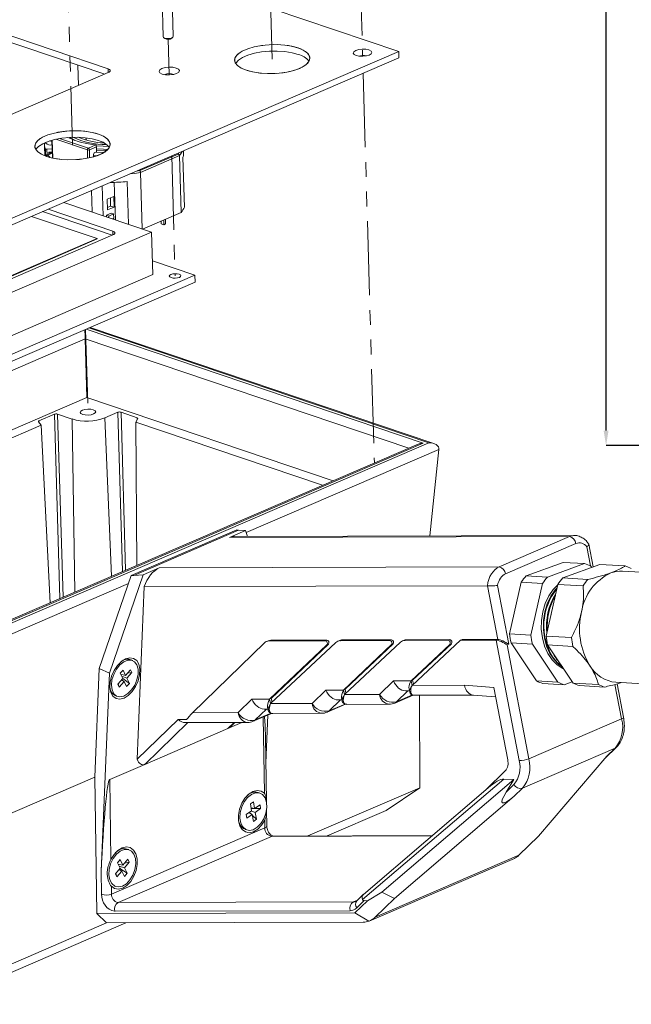
# Model space of a CAD drawing. Units: inches. Extents: x 0.8 to 32.6, y 4.2 to 26.8.
# Drawn here: x 14.1 to 19.3, y 5 to 13.3 of the extents above; entities that cross this region are included whole.
import ezdxf

# ---------------------------------------------------------------- set-up
doc = ezdxf.new("R2010")
doc.units = ezdxf.units.IN
doc.header["$LTSCALE"] = 0.5
doc.header["$MEASUREMENT"] = 0
doc.header["$PDMODE"] = 3
doc.linetypes.add('PHANTOM', pattern=[2.5, 1.25, -0.25, 0.25, -0.25, 0.25, -0.25])
doc.layers.get('0').update_dxf_attribs({"linetype": 'CONTINUOUS'})
doc.layers.get('DEFPOINTS').update_dxf_attribs({"linetype": 'CONTINUOUS'})
doc.styles.add('SLDTEXTSTYLE1', font='TXT', dxfattribs={"width": 0.605})
doc.dimstyles.new('SLDDIMSTYLE2', dxfattribs={"dimtxt": 6.677629, "dimasz": 7.9248, "dimexe": 0, "dimexo": 0.0625, "dimgap": 1.669407, "dimtad": 0, "dimrnd": 1e-09, "dimzin": 12, "dimdsep": 46, "dimtxsty": 'SLDTEXTSTYLE1', "dimsah": 1, "dimcen": 0.09, "dimadec": 0, "dimazin": 3, "dimtfac": 1, "dimtdec": 3, "dimtofl": 0, "dimtmove": 0, "dimatfit": 3, "dimfxl": 1, "dimfrac": 2, "dimtolj": 1, "dimtzin": 12, "dimarcsym": 0})

# ---------------------------------------------------------------- blocks, each defined once
blk = doc.blocks.new('*D25')
at = {"color": 0, "linetype": 'Continuous', "lineweight": -2, "transparency": 16777216}
for p, q in [((19.8016, 18.408), (19.0766, 18.408)), ((19.0766, 18.283), (19.0766, 14.7481)), ((19.0766, 9.8638), (19.0766, 13.3986)), ((22.3752, 9.7388), (19.0766, 9.7388))]:
    blk.add_line(p, q, dxfattribs=at)
at = {"color": 0, "linetype": 'Continuous', "transparency": 16777216}
for points in [[(19.0558, 18.283), (19.0974, 18.283), (19.0766, 18.408)], [(19.0558, 9.8638), (19.0974, 9.8638), (19.0766, 9.7388)]]:
    blk.add_solid(points, dxfattribs=at)
at = {"layer": 'DEFPOINTS', "color": 0, "linetype": 'Continuous', "transparency": 16777216}
for p in [(19.8641, 18.408), (19.0766, 9.7388), (22.4377, 9.7388)]:
    blk.add_point(p, dxfattribs=at)
at = {"color": 0, "linetype": 'Continuous', "lineweight": 0, "transparency": 16777216, "insert": (18.8099, 14.0734), "char_height": 0.2, "attachment_point": 2, "rotation": 90, "style": 'SLDTEXTSTYLE1'}
blk.add_mtext('\\A1;8.67 in.\\P [220.2 mm.]', dxfattribs=at)

msp = doc.modelspace()

# ---------------------------------------------------------------- linework, layer by layer
at = {"color": 7, "linetype": 'PHANTOM', "lineweight": 0}
for p, q in [((16.9587, 15.0762), (17.0181, 13.0254)), ((16.2035, 14.7507), (16.2542, 13.0016)), ((14.5146, 14.0227), (14.5652, 12.2736)), ((15.3752, 13.1691), (15.384, 12.8681)), ((14.6115, 12.9518), (14.6164, 12.7796)), ((17.0223, 12.8816), (17.1176, 9.5907)), ((15.4038, 12.1839), (15.4331, 11.1703)), ((14.6761, 10.7191), (14.6964, 10.02))]:
    msp.add_line(p, q, dxfattribs=at)
at = {"color": 7, "linetype": 'Continuous', "lineweight": 15}
for p, q in [((15.317, 13.6952), (15.3316, 13.1901)), ((15.4176, 13.1926), (15.4029, 13.6977)), ((15.4152, 13.7106), (17.3233, 13.0665)), ((13.8066, 13.2774), (14.8655, 12.92)), ((13.8082, 13.2229), (14.8382, 12.8752)), ((15.3357, 13.1834), (15.3456, 13.1755)), ((15.4045, 13.1772), (15.4139, 13.1856)), ((13.2428, 11.3077), (17.3233, 13.0665)), ((17.3249, 13.012), (17.3233, 13.0665)), ((13.2444, 11.2532), (17.3249, 13.012)), ((13.0033, 12.0843), (14.8679, 12.888)), ((14.3907, 12.3167), (14.395, 12.166)), ((14.6808, 12.3362), (14.6813, 12.3173)), ((14.3279, 12.2776), (14.3293, 12.2303)), ((14.3359, 12.2433), (14.3373, 12.196)), ((14.3407, 12.2925), (14.3373, 12.2984)), ((14.3928, 12.2441), (14.3497, 12.2399)), ((14.3497, 12.2399), (14.3511, 12.1927)), ((14.6992, 12.2494), (14.7634, 12.2771)), ((14.7669, 12.2609), (14.7081, 12.2356)), ((14.7634, 12.2771), (14.7625, 12.2787)), ((14.7669, 12.2609), (14.7681, 12.2173)), ((15.504, 12.2025), (15.5033, 12.2268)), ((14.3304, 12.194), (14.3306, 12.185)), ((14.345, 12.1798), (14.3449, 12.1816)), ((14.3938, 12.209), (14.3488, 12.1896)), ((14.3756, 12.2096), (14.3937, 12.2114)), ((14.3761, 12.2014), (14.3759, 12.2097)), ((14.3938, 12.2093), (14.389, 12.2109)), ((14.7499, 12.2094), (14.7421, 12.195)), ((14.7426, 12.1764), (14.7421, 12.195)), ((14.7662, 12.1836), (14.7423, 12.1864)), ((14.7681, 12.2173), (14.7499, 12.2094)), ((15.1333, 12.0596), (15.4588, 12.1999)), ((15.4695, 12.1868), (15.1405, 12.045)), ((15.4834, 11.707), (15.4695, 12.1868)), ((15.4988, 12.17), (15.5109, 11.752)), ((15.1543, 11.5678), (15.1405, 12.045)), ((14.8169, 11.931), (14.8242, 11.6792)), ((14.9276, 11.6443), (14.9184, 11.9605)), ((15.0391, 11.6067), (15.0286, 11.9673)), ((14.7264, 11.892), (14.7317, 11.7104)), ((14.9136, 11.8415), (14.8596, 11.8182)), ((14.8596, 11.8182), (14.8622, 11.7274)), ((14.8877, 11.7603), (14.8857, 11.8295)), ((14.9163, 11.7507), (14.9136, 11.8415)), ((14.9052, 11.549), (14.3588, 11.7335)), ((15.2336, 11.541), (14.4925, 11.7912)), ((14.8616, 11.7491), (14.8877, 11.7603)), ((14.8622, 11.7274), (14.9163, 11.7507)), ((14.9163, 11.7507), (14.8877, 11.7603)), ((14.7734, 11.4862), (14.2191, 11.6733)), ((14.9013, 11.5144), (14.3119, 11.7133)), ((14.8931, 11.7002), (14.8526, 11.6827)), ((14.8526, 11.6827), (14.853, 11.6695)), ((14.8726, 11.676), (14.8526, 11.6827)), ((14.8726, 11.676), (14.9131, 11.6934)), ((14.873, 11.6627), (14.8726, 11.676)), ((14.9131, 11.6934), (14.8931, 11.7002)), ((14.9035, 11.6524), (14.9142, 11.6571)), ((14.9142, 11.6571), (14.9079, 11.651)), ((14.9131, 11.6934), (14.9142, 11.6571)), ((15.1577, 11.5666), (15.4834, 11.707)), ((15.3385, 11.6031), (15.3373, 11.644)), ((15.3508, 11.6499), (15.352, 11.6089)), ((15.3149, 11.6344), (15.3156, 11.6108)), ((15.3156, 11.6108), (15.3385, 11.6031)), ((15.3385, 11.6031), (15.352, 11.6089)), ((13.0204, 10.5871), (15.2336, 11.541)), ((13.0229, 10.7316), (14.7734, 11.4862)), ((13.023, 10.728), (14.7735, 11.4825)), ((13.043, 10.7134), (14.9076, 11.5171)), ((14.7734, 11.4862), (14.7735, 11.4825)), ((15.2336, 11.541), (15.244, 11.1811)), ((15.6001, 11.1762), (15.2407, 11.2975)), ((13.0308, 10.2272), (15.244, 11.1811)), ((13.0869, 10.093), (15.6001, 11.1762)), ((15.6001, 11.1762), (15.6017, 11.1181)), ((13.0886, 10.0348), (15.6017, 11.1181)), ((17.6204, 9.7549), (14.7147, 10.7357)), ((14.6872, 10.1423), (14.6726, 10.639)), ((14.6872, 10.1423), (11.2603, 8.6652)), ((16.7678, 9.4399), (14.6872, 10.1423)), ((14.4118, 10.0018), (14.2819, 9.9458)), ((14.5613, 9.9617), (14.4396, 10.0028)), ((14.9476, 10.0183), (14.8395, 9.9717)), ((15.1129, 9.9728), (14.9754, 10.0193)), ((14.3002, 9.9097), (11.3458, 8.6363)), ((14.2774, 9.9384), (14.3002, 9.9097)), ((14.3754, 8.4087), (14.3002, 9.9097)), ((15.1002, 9.9356), (15.1186, 9.9657)), ((16.6803, 9.4022), (15.1002, 9.9356)), ((15.1099, 8.7253), (15.1002, 9.9356)), ((17.4865, 9.7497), (13.3409, 7.9628)), ((17.529, 9.7589), (13.3419, 7.9542)), ((13.3434, 7.9352), (17.5784, 9.7607)), ((17.6633, 9.7044), (17.587, 8.974)), ((15.0616, 8.6399), (15.9539, 9.0245)), ((15.0838, 8.6412), (15.9701, 9.0232)), ((15.8926, 8.9605), (16.0277, 9.0188)), ((15.9539, 9.0245), (15.9701, 9.0232)), ((16.0277, 9.0188), (15.9701, 9.0232)), ((16.0277, 9.0188), (16.046, 8.9697)), ((18.7675, 8.9686), (15.8926, 8.9605)), ((18.8089, 8.9774), (15.9319, 8.9693)), ((18.173, 8.7123), (18.7675, 8.9686)), ((18.8217, 8.9098), (18.2272, 8.6535)), ((18.9664, 8.7119), (18.9295, 8.9048)), ((18.4006, 8.6373), (18.715, 8.7507)), ((18.8952, 8.7403), (18.5808, 8.6269)), ((18.7099, 8.6194), (19.0243, 8.7328)), ((18.715, 8.7507), (18.8952, 8.7403)), ((19.0243, 8.7328), (19.2374, 8.7204)), ((15.163, 8.646), (15.2981, 8.7043)), ((15.2981, 8.7043), (18.173, 8.7123)), ((18.9555, 8.7079), (18.9478, 8.7195)), ((19.7513, 8.6451), (19.2143, 8.6762)), ((14.7908, 7.8533), (15.0616, 8.6399)), ((14.8768, 7.8148), (15.163, 8.646)), ((15.0838, 8.6412), (15.0616, 8.6399)), ((15.0838, 8.6412), (15.163, 8.646)), ((18.2612, 8.1467), (18.3596, 8.5828)), ((18.3596, 8.5828), (18.5398, 8.5724)), ((18.4006, 8.6373), (18.5808, 8.6269)), ((18.5398, 8.5724), (18.4414, 8.1363)), ((18.7099, 8.6194), (18.923, 8.607)), ((15.1721, 8.5457), (15.1126, 7.0895)), ((15.1721, 8.5457), (18.0727, 8.5538)), ((18.0736, 8.5538), (18.0727, 8.5538)), ((18.1604, 8.1), (18.0736, 8.5538)), ((18.1584, 8.5547), (18.2533, 8.0587)), ((18.5706, 8.1288), (18.669, 8.5649)), ((18.669, 8.5649), (18.8821, 8.5525)), ((15.5812, 7.4808), (16.1897, 8.0716)), ((16.2194, 8.0883), (16.2059, 8.0825)), ((16.2408, 8.0927), (16.2273, 8.0868)), ((16.2273, 8.0868), (16.7015, 8.0888)), ((16.2399, 7.558), (16.7917, 8.074)), ((16.2408, 8.0927), (16.715, 8.0946)), ((16.715, 8.0946), (16.7015, 8.0888)), ((16.8214, 8.0908), (16.8079, 8.085)), ((16.8428, 8.0951), (16.8293, 8.0893)), ((16.8293, 8.0893), (17.2488, 8.0911)), ((16.8428, 8.0951), (17.2623, 8.0969)), ((16.8653, 7.635), (17.3389, 8.0763)), ((17.2623, 8.0969), (17.2488, 8.0911)), ((17.3687, 8.093), (17.3552, 8.0872)), ((17.3901, 8.0974), (17.3766, 8.0916)), ((17.3766, 8.0916), (17.7413, 8.0931)), ((17.3901, 8.0974), (17.7548, 8.0989)), ((17.436, 7.7119), (17.8466, 8.0934)), ((17.7548, 8.0989), (17.7413, 8.0931)), ((17.8601, 8.0992), (17.8466, 8.0934)), ((17.8466, 8.0934), (18.145, 8.0942)), ((17.8601, 8.0992), (18.1585, 8.1001)), ((18.145, 8.0942), (18.1585, 8.1001)), ((18.3417, 7.076), (18.1469, 8.0942)), ((18.2612, 8.1467), (18.4414, 8.1363)), ((18.2729, 8.0715), (18.4531, 8.061)), ((18.4889, 7.7487), (18.2729, 8.0715)), ((18.5706, 8.1288), (18.7837, 8.1164)), ((16.7163, 8.0537), (16.2315, 7.5956)), ((16.7298, 8.0596), (16.245, 7.6014)), ((16.7298, 8.0596), (16.7163, 8.0537)), ((17.2635, 8.056), (16.8569, 7.6726)), ((17.277, 8.0618), (16.8704, 7.6784)), ((17.277, 8.0618), (17.2635, 8.056)), ((17.7559, 8.0579), (17.4276, 7.7495)), ((17.7694, 8.0637), (17.4411, 7.7553)), ((17.7694, 8.0637), (17.7559, 8.0579)), ((18.2533, 8.0587), (18.2398, 8.0529)), ((18.2398, 8.0529), (18.4238, 7.0911)), ((18.4531, 8.061), (18.6691, 7.7383)), ((18.7983, 7.7308), (18.5823, 8.0535)), ((18.5823, 8.0535), (18.7953, 8.0412)), ((15.0752, 7.9217), (15.0609, 7.928)), ((14.7534, 6.9374), (14.7908, 7.8533)), ((14.7908, 7.8533), (14.8768, 7.8148)), ((14.9695, 7.8138), (14.9928, 7.8401)), ((14.9928, 7.8401), (15.0137, 7.7959)), ((15.0137, 7.7959), (15.0562, 7.8439)), ((15.0676, 7.8197), (15.0251, 7.7717)), ((15.0676, 7.8197), (15.031, 7.8155)), ((15.0562, 7.8439), (15.0676, 7.8197)), ((14.8768, 7.8148), (14.8083, 6.1386)), ((14.9478, 7.7217), (14.9903, 7.7696)), ((15.0018, 7.7454), (14.9592, 7.6975)), ((14.9903, 7.7696), (14.9695, 7.8138)), ((14.9727, 7.807), (15.0137, 7.7959)), ((14.9808, 7.7588), (15.0018, 7.7454)), ((15.0251, 7.7717), (14.9812, 7.7891)), ((15.0459, 7.7276), (14.9897, 7.769)), ((15.0226, 7.7013), (15.0018, 7.7454)), ((15.0251, 7.7717), (15.0459, 7.7276)), ((17.1618, 7.6358), (17.2787, 7.7491)), ((17.2787, 7.7491), (17.4276, 7.7495)), ((17.4411, 7.7553), (17.4276, 7.7495)), ((17.4276, 7.7495), (17.436, 7.7119)), ((17.4411, 7.7553), (17.4482, 7.7233)), ((18.4889, 7.7487), (18.6691, 7.7383)), ((18.7217, 7.7175), (18.7905, 7.7423)), ((19.1599, 7.7376), (19.6968, 7.7065)), ((14.9592, 7.6975), (14.9478, 7.7217)), ((14.9592, 7.6975), (14.9505, 7.7247)), ((15.0459, 7.7276), (15.0226, 7.7013)), ((16.5911, 7.5589), (16.7081, 7.6722)), ((16.7081, 7.6722), (16.8569, 7.6726)), ((16.8704, 7.6784), (16.8569, 7.6726)), ((16.8569, 7.6726), (16.8653, 7.635)), ((16.8704, 7.6784), (16.8776, 7.6464)), ((17.3811, 7.6659), (17.4141, 7.666)), ((17.4105, 7.682), (17.4161, 7.6572)), ((17.436, 7.7119), (17.8788, 7.7131)), ((17.8788, 7.7131), (18.1274, 7.6945)), ((18.2447, 7.0816), (18.1274, 7.6945)), ((18.5415, 7.728), (18.7217, 7.7175)), ((18.7983, 7.7308), (19.0113, 7.7184)), ((18.8509, 7.71), (19.064, 7.6977)), ((19.2239, 7.4424), (19.1698, 7.7249)), ((14.9259, 7.6261), (14.9402, 7.6197)), ((15.9657, 7.4819), (16.0827, 7.5952)), ((16.0827, 7.5952), (16.2315, 7.5956)), ((16.245, 7.6014), (16.2315, 7.5956)), ((16.2315, 7.5956), (16.2399, 7.558)), ((16.245, 7.6014), (16.2522, 7.5694)), ((16.8105, 7.5891), (16.8434, 7.5892)), ((16.8399, 7.6051), (16.8454, 7.5803)), ((16.8653, 7.635), (17.1618, 7.6358)), ((17.2896, 7.5623), (17.4453, 7.6294)), ((17.452, 7.6285), (17.9556, 7.6299)), ((17.499, 7.6286), (17.5007, 6.8468)), ((17.9533, 7.6301), (18.1424, 7.6159)), ((16.1851, 7.512), (16.218, 7.5121)), ((16.2145, 7.5281), (16.22, 7.5033)), ((16.2399, 7.558), (16.5911, 7.5589)), ((16.7189, 7.4854), (16.8746, 7.5525)), ((16.8813, 7.5516), (17.2432, 7.5526)), ((15.4579, 7.4239), (15.1126, 7.0895)), ((15.5303, 7.4241), (15.4579, 7.4239)), ((15.5812, 7.4808), (15.9657, 7.4819)), ((16.0936, 7.4084), (16.2492, 7.4755)), ((16.2163, 7.4613), (16.1998, 7.0579)), ((16.2559, 7.4746), (16.6725, 7.4758)), ((18.4238, 7.0911), (19.2075, 7.4288)), ((15.1772, 7.0448), (15.8798, 7.3476)), ((15.5207, 7.3973), (16.0471, 7.3987)), ((15.8798, 7.3476), (15.998, 7.3986)), ((15.9015, 7.3628), (15.9383, 7.3984)), ((16.2048, 6.7267), (16.1964, 7.2772)), ((19.1536, 7.1814), (18.3699, 6.8436)), ((19.0694, 7.097), (19.1632, 7.1878)), ((19.0841, 7.1142), (19.1536, 7.1814)), ((18.5043, 6.4367), (19.0841, 7.1142)), ((14.8799, 6.9167), (15.1772, 7.0448)), ((18.0616, 6.8311), (18.2244, 6.9888)), ((13.3871, 6.3485), (14.7534, 6.9374)), ((14.7534, 6.9374), (14.771, 5.7839)), ((14.8799, 6.9167), (14.8902, 6.2414)), ((18.2123, 6.9206), (17.0184, 5.9017)), ((17.182, 5.9649), (18.296, 6.9158)), ((18.2123, 6.9206), (18.296, 6.9158)), ((18.296, 6.9158), (18.2312, 6.8104)), ((16.5559, 6.4396), (17.5007, 6.8468)), ((18.0792, 6.8462), (17.0245, 5.946)), ((17.2179, 6.6548), (17.5007, 6.8468)), ((18.2312, 6.8104), (18.2979, 6.875)), ((18.3699, 6.8436), (18.3004, 6.7764)), ((16.1505, 6.8018), (16.1361, 6.807)), ((18.3004, 6.7764), (17.2883, 5.9125)), ((16.069, 6.7115), (16.0943, 6.7292)), ((16.0791, 6.6533), (16.069, 6.7115)), ((16.0751, 6.6764), (16.1044, 6.671)), ((16.1562, 6.6713), (16.0761, 6.6705)), ((16.0943, 6.7292), (16.1044, 6.671)), ((16.1044, 6.671), (16.1506, 6.7032)), ((16.1562, 6.6713), (16.1099, 6.6391)), ((16.1506, 6.7032), (16.1562, 6.6713)), ((16.2079, 6.5243), (16.2058, 6.6612)), ((17.2179, 6.6548), (16.7197, 6.4401)), ((16.0329, 6.6211), (16.0791, 6.6533)), ((16.0384, 6.5892), (16.0329, 6.6211)), ((16.0846, 6.6214), (16.0384, 6.5892)), ((16.0561, 6.6373), (16.0846, 6.6214)), ((16.0671, 6.6312), (16.0587, 6.6392)), ((16.1099, 6.6391), (16.0764, 6.6515)), ((16.0947, 6.5632), (16.0846, 6.6214)), ((16.12, 6.5809), (16.086, 6.6132)), ((16.12, 6.5809), (16.0947, 6.5632)), ((16.1099, 6.6391), (16.12, 6.5809)), ((16.1918, 6.508), (16.1908, 6.5735)), ((14.8947, 5.9489), (16.1918, 6.508)), ((16.0242, 6.4957), (16.0386, 6.4906)), ((14.9503, 5.877), (16.2474, 6.4361)), ((17.6063, 6.4425), (16.2599, 6.4388)), ((18.3392, 6.2768), (18.5043, 6.4367)), ((15.0425, 6.3243), (15.0282, 6.3294)), ((14.9449, 6.2131), (14.9673, 6.2398)), ((14.9673, 6.2398), (14.9912, 6.1944)), ((14.9912, 6.1944), (15.032, 6.2431)), ((15.032, 6.2431), (15.0451, 6.2182)), ((17.0734, 5.7208), (18.3026, 6.2506)), ((17.1232, 5.7526), (18.3392, 6.2768)), ((14.928, 6.1191), (14.9688, 6.1678)), ((14.9688, 6.1678), (14.9449, 6.2131)), ((14.9508, 6.2019), (14.9912, 6.1944)), ((14.951, 6.2018), (14.9509, 6.2018)), ((14.9586, 6.1556), (14.9819, 6.1429)), ((15.0043, 6.1696), (14.9606, 6.1834)), ((15.0282, 6.1242), (14.9666, 6.1651)), ((15.0451, 6.2182), (15.0043, 6.1696)), ((15.0043, 6.1696), (15.0282, 6.1242)), ((15.0451, 6.2182), (15.0053, 6.2113)), ((14.8112, 5.9469), (14.8083, 6.1386)), ((14.9411, 6.0942), (14.928, 6.1191)), ((14.9411, 6.0942), (14.9307, 6.1224)), ((14.9819, 6.1429), (14.9411, 6.0942)), ((15.0058, 6.0975), (14.9819, 6.1429)), ((15.0282, 6.1242), (15.0058, 6.0975)), ((14.8937, 6.0144), (14.8947, 5.9489)), ((14.9163, 6.0182), (14.9306, 6.013)), ((17.0233, 5.9449), (16.9681, 5.8915)), ((17.0584, 5.8921), (17.182, 5.9649)), ((17.2883, 5.9125), (17.1232, 5.7526)), ((17.182, 5.9649), (17.2883, 5.9125)), ((14.9503, 5.877), (16.94, 5.8826)), ((16.953, 5.79), (17.0584, 5.8921)), ((17.0326, 5.8935), (16.9686, 5.8316)), ((17.0326, 5.8935), (17.0584, 5.8921)), ((14.771, 5.7839), (16.953, 5.79)), ((14.8538, 5.7059), (14.771, 5.7839)), ((16.9121, 5.8087), (14.9224, 5.8032)), ((16.953, 5.79), (17.0697, 5.7193)), ((15.0176, 5.7064), (13.4199, 5.0178)), ((13.4229, 5.0892), (14.8538, 5.7059)), ((17.0227, 5.712), (14.8538, 5.7059))]:
    msp.add_line(p, q, dxfattribs=at)
at = {"color": 8, "linetype": 'Continuous', "lineweight": 15}
for p, q in [((14.8665, 12.8874), (14.8655, 12.92)), ((14.3987, 12.1652), (14.3943, 12.3177)), ((14.6914, 12.235), (14.4245, 12.3251)), ((14.4568, 12.3312), (14.6992, 12.2494)), ((14.3404, 12.2997), (14.3407, 12.2925)), ((14.6914, 12.235), (14.6934, 12.1648)), ((14.71, 12.1682), (14.7081, 12.2356)), ((14.7677, 12.2323), (14.8465, 12.2284)), ((14.3511, 12.1927), (14.3573, 12.1933)), ((14.3938, 12.2072), (14.3576, 12.1915)), ((14.3576, 12.1915), (14.3744, 12.1722)), ((14.3659, 12.216), (14.3935, 12.2186)), ((14.3665, 12.1972), (14.3659, 12.216)), ((15.4588, 12.1999), (15.4656, 12.2106)), ((15.1063, 12.0557), (15.1333, 12.0596)), ((14.9062, 11.5165), (14.9052, 11.549)), ((17.5784, 9.7607), (14.7039, 10.731)), ((14.6799, 10.7207), (17.529, 9.7589)), ((14.6726, 10.639), (10.6058, 8.8861)), ((17.4076, 9.7157), (14.6726, 10.639)), ((14.4577, 8.4442), (14.4118, 10.0018)), ((14.4396, 10.0028), (14.4852, 8.4561)), ((14.9872, 8.6724), (14.9476, 10.0183)), ((14.9754, 10.0193), (15.0147, 8.6843)), ((14.2819, 9.9458), (14.2826, 9.9318)), ((14.5845, 8.4989), (14.5613, 9.9617)), ((14.8964, 8.6333), (14.8395, 9.9717)), ((15.1131, 9.9567), (15.1129, 9.9728)), ((17.6633, 9.7044), (16.0339, 9.0021)), ((18.9457, 8.7205), (18.915, 8.8809)), ((15.0386, 8.573), (13.3475, 7.8441)), ((17.4017, 7.666), (17.3058, 7.5732)), ((19.2075, 7.4288), (19.1518, 7.72)), ((16.831, 7.5891), (16.7351, 7.4963)), ((17.3058, 7.5732), (17.44, 7.631)), ((16.2056, 7.5121), (16.1097, 7.4193)), ((16.7351, 7.4963), (16.8693, 7.5541)), ((16.1097, 7.4193), (16.2439, 7.4771)), ((16.1874, 6.8005), (16.1775, 7.4446)), ((15.5412, 7.3973), (15.1772, 7.0448)), ((15.8798, 7.3476), (15.9322, 7.3984)), ((17.6032, 6.4399), (16.2474, 6.4361)), ((16.94, 5.8826), (16.9741, 5.8973))]:
    msp.add_line(p, q, dxfattribs=at)
at = {"color": 7, "linetype": 'Continuous', "lineweight": 15, "flags": 128}
for points in [[(15.3316, 13.1901), (15.3316, 13.1898), (15.3354, 13.1836), (15.3451, 13.1786), (15.3593, 13.1755), (15.3758, 13.1749), (15.3922, 13.1767), (15.4059, 13.1808), (15.4148, 13.1865), (15.4176, 13.1926)], [(16.4731, 13.096), (16.4201, 13.1102), (16.3599, 13.1196), (16.295, 13.1239), (16.2284, 13.1229), (16.1629, 13.1166), (16.1013, 13.1052), (16.0465, 13.0893), (16.0008, 13.0696), (15.9661, 13.0469), (15.944, 13.0222), (15.9354, 12.9966), (15.9408, 12.9713), (15.9599, 12.9473), (15.9919, 12.9256), (16.0353, 12.9073), (16.0883, 12.8931), (16.1485, 12.8836), (16.2133, 12.8793), (16.28, 12.8803), (16.3455, 12.8867), (16.407, 12.898), (16.4618, 12.9139), (16.5076, 12.9337), (16.5423, 12.9563), (16.5644, 12.981), (16.5729, 13.0066), (16.5675, 13.0319), (16.5484, 13.056), (16.5165, 13.0776), (16.4731, 13.096)], [(16.4746, 13.0414), (16.4217, 13.0556), (16.3614, 13.0651), (16.2966, 13.0694), (16.2299, 13.0684), (16.1644, 13.062), (16.1029, 13.0507), (16.0481, 13.0348), (16.0023, 13.015), (15.9676, 12.9924), (15.9456, 12.9677), (15.9442, 12.9653)], [(17.0713, 13.0789), (17.0453, 13.0845), (17.015, 13.0857), (16.9851, 13.0823), (16.96, 13.0749), (16.9437, 13.0645), (16.9386, 13.0528), (16.9454, 13.0414), (16.9632, 13.0323), (16.9892, 13.0267), (17.0195, 13.0254), (17.0495, 13.0288), (17.0745, 13.0362), (17.0908, 13.0466), (17.0959, 13.0584), (17.0891, 13.0697), (17.0713, 13.0789)], [(14.8655, 12.92), (14.8731, 12.9168), (14.8789, 12.9131), (14.8825, 12.909), (14.884, 12.9046), (14.8832, 12.9002), (14.8802, 12.8958), (14.875, 12.8917), (14.8679, 12.888)], [(15.442, 12.9265), (15.4136, 12.9327), (15.3805, 12.934), (15.3478, 12.9303), (15.3205, 12.9222), (15.3027, 12.9108), (15.2971, 12.898), (15.3045, 12.8856), (15.324, 12.8756), (15.3524, 12.8695), (15.3855, 12.8682), (15.4182, 12.8718), (15.4455, 12.88), (15.4633, 12.8913), (15.4689, 12.9041), (15.4615, 12.9165), (15.442, 12.9265)], [(14.7841, 12.368), (14.7311, 12.3822), (14.6709, 12.3917), (14.6061, 12.396), (14.5394, 12.3949), (14.4739, 12.3886), (14.4124, 12.3772), (14.3576, 12.3613), (14.3118, 12.3416), (14.2771, 12.3189), (14.255, 12.2942), (14.2465, 12.2687), (14.2519, 12.2433), (14.271, 12.2193), (14.3029, 12.1976), (14.3463, 12.1793), (14.3993, 12.1651), (14.4595, 12.1556), (14.5244, 12.1513), (14.591, 12.1524), (14.6565, 12.1587), (14.7181, 12.1701), (14.7729, 12.186), (14.8186, 12.2057), (14.8533, 12.2284), (14.8754, 12.253), (14.884, 12.2786), (14.8786, 12.304), (14.8595, 12.328), (14.8275, 12.3497), (14.7841, 12.368)], [(14.7857, 12.3135), (14.7327, 12.3277), (14.6725, 12.3371), (14.6076, 12.3414), (14.541, 12.3404), (14.4755, 12.3341), (14.414, 12.3227), (14.3591, 12.3068), (14.3134, 12.2871), (14.2787, 12.2644), (14.2566, 12.2397), (14.2552, 12.2374)], [(14.5849, 12.3149), (14.5701, 12.3219), (14.5389, 12.3403)], [(14.8707, 12.2636), (14.826, 12.2651), (14.7657, 12.2701)], [(14.8639, 12.2383), (14.8267, 12.2396), (14.7673, 12.2446)], [(14.9076, 11.5171), (14.9147, 11.5208), (14.9199, 11.5249), (14.9229, 11.5292), (14.9237, 11.5337), (14.9223, 11.538), (14.9186, 11.5422), (14.9128, 11.5459), (14.9052, 11.549)], [(15.3994, 11.1557), (15.4156, 11.1522), (15.4345, 11.1514), (15.4533, 11.1535), (15.4689, 11.1582), (15.4791, 11.1647), (15.4823, 11.172), (15.478, 11.1791), (15.4669, 11.1848), (15.4507, 11.1883), (15.4317, 11.1891), (15.413, 11.187), (15.3974, 11.1823), (15.3872, 11.1758), (15.384, 11.1685), (15.3882, 11.1614), (15.3994, 11.1557)], [(14.6492, 10.0359), (14.6357, 10.0274), (14.6315, 10.0177), (14.6371, 10.0083), (14.6518, 10.0008), (14.6733, 9.9961), (14.6982, 9.9951), (14.7229, 9.9979), (14.7436, 10.004), (14.7571, 10.0126), (14.7613, 10.0223), (14.7556, 10.0316), (14.741, 10.0392), (14.7195, 10.0438), (14.6945, 10.0448), (14.6698, 10.0421), (14.6492, 10.0359)], [(18.6683, 8.5619), (18.6304, 8.5228), (18.5927, 8.4678), (18.5628, 8.4041), (18.5417, 8.3341), (18.5303, 8.2604), (18.529, 8.1855), (18.5377, 8.1121), (18.5563, 8.043), (18.5839, 7.9806), (18.6197, 7.9271), (18.6623, 7.8846), (18.7101, 7.8545), (18.7177, 7.8512)], [(18.707, 7.8672), (18.6785, 7.8869), (18.6363, 7.9291), (18.6009, 7.982), (18.5735, 8.0438), (18.5551, 8.1123), (18.5465, 8.185), (18.5478, 8.2592), (18.5591, 8.3323), (18.5799, 8.4016), (18.6096, 8.4647), (18.6469, 8.5192), (18.6627, 8.537)], [(18.6084, 8.2964), (18.6148, 8.3296), (18.6232, 8.362)], [(15.0145, 7.9369), (14.9785, 7.9148), (14.9448, 7.8809), (14.9162, 7.8382), (14.895, 7.79), (14.883, 7.7402), (14.881, 7.6928), (14.8894, 7.6518), (14.9073, 7.6205), (14.9333, 7.6012), (14.9654, 7.5958), (15.0009, 7.6044), (15.037, 7.6266), (15.0707, 7.6604), (15.0993, 7.7032), (15.1204, 7.7514), (15.1325, 7.8012), (15.1344, 7.8485), (15.1261, 7.8895), (15.1082, 7.9209), (15.0821, 7.9401), (15.05, 7.9456), (15.0145, 7.9369)], [(15.1098, 7.8858), (15.0905, 7.9119), (15.0639, 7.9254), (15.0323, 7.9252), (14.9985, 7.9113), (14.9655, 7.8849), (14.9363, 7.8483), (14.9134, 7.8049), (14.8989, 7.7584), (14.8941, 7.7129), (14.8993, 7.6727), (14.9142, 7.6411), (14.9374, 7.621), (14.9669, 7.6143), (15, 7.6214), (15.0337, 7.6418), (15.0652, 7.6737), (15.0915, 7.7142), (15.1104, 7.7596), (15.1202, 7.8061), (15.12, 7.8495), (15.1098, 7.8858)], [(18.6243, 7.9537), (18.6633, 7.9059), (18.7028, 7.8734)], [(16.1874, 6.8005), (16.1594, 6.8195), (16.1262, 6.8247), (16.0905, 6.8156), (16.0552, 6.793), (16.0229, 6.7587), (15.9964, 6.7154), (15.9777, 6.6665), (15.9684, 6.6161), (15.9691, 6.568), (15.9799, 6.5262), (15.9998, 6.494), (16.0273, 6.4739), (16.0601, 6.4676), (16.0957, 6.4756), (16.1312, 6.4972), (16.1638, 6.5307), (16.1908, 6.5735)], [(16.2054, 6.7235), (16.1934, 6.7612), (16.1725, 6.7888), (16.1448, 6.8036), (16.1125, 6.8045), (16.0787, 6.7913), (16.0463, 6.7652), (16.0181, 6.7285), (15.9968, 6.6845), (15.9841, 6.6372), (15.9812, 6.5906), (15.9884, 6.549), (16.0051, 6.516), (16.0296, 6.4946), (16.06, 6.4866), (16.0934, 6.4929), (16.1269, 6.5127), (16.1575, 6.5445), (16.1826, 6.5852), (16.1998, 6.6314), (16.2076, 6.6789), (16.2054, 6.7235)], [(15.0845, 6.2854), (15.0633, 6.3123), (15.0352, 6.3264), (15.0028, 6.3266), (14.969, 6.3126), (14.9367, 6.2859), (14.9089, 6.2488), (14.8879, 6.2046), (14.8757, 6.1571), (14.8734, 6.1107), (14.8811, 6.0694), (14.8982, 6.037), (14.9231, 6.0162), (14.9537, 6.009), (14.9872, 6.016), (15.0206, 6.0366), (15.051, 6.0688), (15.0757, 6.11), (15.0925, 6.1563), (15.0998, 6.2038), (15.0971, 6.2481), (15.0845, 6.2854)], [(14.8937, 6.0144), (14.9217, 5.9954), (14.9548, 5.9902), (14.9905, 5.9992), (15.0259, 6.0218), (15.0581, 6.0562), (15.0846, 6.0995), (15.1033, 6.1483), (15.1127, 6.1988), (15.1119, 6.2469), (15.1012, 6.2887), (15.0813, 6.3209), (15.0538, 6.341), (15.0209, 6.3473), (14.9853, 6.3393), (14.9498, 6.3177), (14.9173, 6.2841), (14.8902, 6.2414)]]:
    msp.add_lwpolyline(points, dxfattribs=at)
at = {"color": 7, "linetype": 'PHANTOM', "lineweight": 0, "flags": 128}
for points in [[(16.486, 12.9234), (16.5264, 12.9447), (16.555, 12.9685), (16.5704, 12.9938), (16.572, 13.0194), (16.5596, 13.0442), (16.534, 13.0672), (16.4961, 13.0873), (16.4476, 13.1036), (16.3907, 13.1155), (16.3278, 13.1224), (16.2617, 13.1241), (16.1953, 13.1204), (16.1314, 13.1115), (16.0729, 13.0978), (16.0224, 13.0799), (15.9819, 13.0585), (15.9534, 13.0347), (15.938, 13.0095), (15.9364, 12.9839), (15.9487, 12.959), (15.9744, 12.9361), (16.0123, 12.916), (16.0607, 12.8996), (16.1176, 12.8877), (16.1805, 12.8808), (16.2466, 12.8791), (16.3131, 12.8829), (16.3769, 12.8918), (16.4354, 12.9055), (16.486, 12.9234)], [(14.797, 12.1954), (14.8375, 12.2167), (14.866, 12.2405), (14.8814, 12.2658), (14.883, 12.2914), (14.8707, 12.3162), (14.845, 12.3392), (14.8071, 12.3593), (14.7587, 12.3756), (14.7018, 12.3875), (14.6389, 12.3945), (14.5728, 12.3961), (14.5063, 12.3924), (14.4425, 12.3835), (14.384, 12.3698), (14.3334, 12.3519), (14.293, 12.3306), (14.2644, 12.3068), (14.249, 12.2815), (14.2474, 12.2559), (14.2598, 12.2311), (14.2854, 12.2081), (14.3233, 12.188), (14.3718, 12.1716), (14.4287, 12.1597), (14.4916, 12.1528), (14.5577, 12.1512), (14.6241, 12.1549), (14.688, 12.1638), (14.7465, 12.1775), (14.797, 12.1954)], [(15.4689, 11.1582), (15.4791, 11.1647), (15.4823, 11.172), (15.478, 11.1791), (15.4669, 11.1848), (15.4507, 11.1883), (15.4317, 11.1891), (15.413, 11.187), (15.3974, 11.1823), (15.3872, 11.1758), (15.384, 11.1685), (15.3882, 11.1614), (15.3994, 11.1557), (15.4156, 11.1522), (15.4345, 11.1514), (15.4533, 11.1535), (15.4689, 11.1582)], [(14.7436, 10.004), (14.7571, 10.0126), (14.7613, 10.0223), (14.7556, 10.0316), (14.741, 10.0392), (14.7195, 10.0438), (14.6945, 10.0448), (14.6698, 10.0421), (14.6492, 10.0359), (14.6357, 10.0274), (14.6315, 10.0177), (14.6371, 10.0083), (14.6518, 10.0008), (14.6733, 9.9961), (14.6982, 9.9951), (14.7229, 9.9979), (14.7436, 10.004)]]:
    msp.add_lwpolyline(points, dxfattribs=at)
at = {"color": 8, "linetype": 'Continuous', "lineweight": 15, "flags": 128}
for points in [[(14.3304, 12.194), (14.3306, 12.1903), (14.3311, 12.1848)], [(14.3381, 12.1923), (14.3375, 12.1939), (14.3373, 12.196)], [(14.3511, 12.1906), (14.3511, 12.1906), (14.3511, 12.1927)], [(14.7658, 12.2163), (14.7678, 12.2161), (14.8294, 12.2117)], [(15.4695, 12.1868), (15.4848, 12.2069), (15.4933, 12.2225)], [(15.0505, 12.0317), (15.0902, 12.0368), (15.1405, 12.045)], [(19.2239, 7.4424), (19.224, 7.4419), (19.223, 7.439), (19.2198, 7.4357), (19.2146, 7.4323), (19.2075, 7.4288)], [(19.1632, 7.1878), (19.1609, 7.1858), (19.1536, 7.1814)], [(16.2599, 6.4388), (16.2556, 6.4385), (16.2474, 6.4361)]]:
    msp.add_lwpolyline(points, dxfattribs=at)
at = {"color": 7, "linetype": 'Continuous', "lineweight": 15}
for centre, radius, start, end in [((15.3736, 13.2255), 0.0573, 240.69149, 302.62685), ((16.4347, 12.8784), 0.1679, 38.70849, 76.24934), ((17.0235, 12.8388), 0.1926, 81.55751, 101.76073), ((15.3863, 12.7861), 0.0939, 67.35455, 115.96383), ((14.8117, 12.9614), 0.6844, 245.3279, 265.87752), ((14.8489, 12.9436), 0.6642, 245.02825, 270.43094), ((14.8519, 12.9115), 0.6177, 247.40973, 268.04947), ((14.7458, 12.1504), 0.1679, 38.7087, 76.24924), ((14.4169, 12.2801), 0.0889, 170.47954, 204.42867), ((14.4205, 12.2334), 0.0912, 181.91191, 204.17618), ((14.3461, 12.255), 0.0155, 229.07497, 283.56486), ((14.384, 12.3402), 0.0645, 227.79359, 276.99872), ((14.707, 12.2358), 0.0157, 120.10513, 183.06211), ((14.6988, 12.2602), 0.0263, 253.54303, 290.54711), ((14.6927, 12.2354), 0.0154, 0.51327, 65.12057), ((14.4181, 12.1964), 0.0878, 169.65483, 181.60725), ((14.3474, 12.2078), 0.0155, 229.07497, 283.56486), ((15.4137, 12.2002), 0.0903, 340.47951, 1.48419), ((14.8801, 13.4784), 1.5183, 270.16095, 275.61388), ((15.3842, 11.7987), 0.1351, 317.21525, 339.7355), ((14.6855, 10.3824), 0.4386, 253.54304, 290.54697), ((18.755, 8.9026), 0.0671, 6.07908, 79.24755), ((18.8181, 8.4679), 0.283, 62.72448, 74.19477), ((18.1605, 8.6464), 0.0671, 6.07908, 79.24755), ((19.3024, 8.2645), 0.4385, 115.07375, 171.09191), ((19.2007, 8.4328), 0.2438, 86.80054, 110.17746), ((19.1604, 8.4481), 0.283, 62.72369, 74.19556), ((18.7746, 8.3137), 0.4946, 139.1313, 147.03456), ((18.9548, 8.3032), 0.4946, 139.1313, 147.03456), ((19.084, 8.2957), 0.4947, 139.13137, 147.03449), ((19.2971, 8.2834), 0.4947, 139.13137, 147.03449), ((19.0496, 8.2147), 0.499, 141.24346, 211.53722), ((19.086, 8.2137), 0.513, 147.79116, 187.03135), ((19.099, 8.2128), 0.5199, 150.19627, 184.37315), ((19.4514, 8.1898), 0.5993, 166.23724, 211.38192), ((16.2271, 8.0334), 0.0535, 89.76667, 134.4314), ((16.2408, 8.0384), 0.0543, 89.91002, 113.11848), ((16.6972, 8.0664), 0.0228, 326.42949, 79.12866), ((16.7107, 8.0722), 0.0228, 326.42949, 79.12866), ((16.8291, 8.0359), 0.0535, 89.76695, 134.43154), ((16.8427, 8.0408), 0.0543, 89.91044, 113.11866), ((17.2445, 8.0686), 0.0228, 326.43, 79.1288), ((17.258, 8.0744), 0.0228, 326.43, 79.1288), ((17.3764, 8.0381), 0.0535, 89.77615, 134.43852), ((17.39, 8.0431), 0.0543, 89.91958, 113.11855), ((17.7371, 8.0707), 0.0228, 325.88352, 79.22683), ((17.7506, 8.0765), 0.0228, 325.88352, 79.22683), ((18.1451, 8.0637), 0.0305, 86.66827, 90.14534), ((18.1586, 8.0695), 0.0305, 86.66827, 90.14534), ((18.9475, 8.2146), 0.6896, 185.64367, 191.97554), ((19.1277, 8.2041), 0.6896, 185.64367, 191.97554), ((19.2568, 8.1966), 0.6895, 185.64314, 191.97608), ((19.4699, 8.1842), 0.6895, 185.64317, 191.97607), ((18.9353, 8.1472), 0.3494, 205.32944, 221.67123), ((15.0325, 7.8426), 0.0901, 71.58955, 131.22739), ((19.1892, 8.0267), 0.2906, 210.86166, 264.21754), ((18.6186, 8.0003), 0.283, 242.72412, 254.19538), ((18.7988, 7.9898), 0.283, 242.72412, 254.19538), ((14.9676, 7.7025), 0.087, 179.40801, 241.3875), ((18.928, 7.9823), 0.283, 242.7239, 254.19561), ((19.141, 7.97), 0.283, 242.7239, 254.19561), ((17.2738, 7.6964), 0.1274, 208.41937, 284.55088), ((16.7031, 7.6196), 0.1274, 208.41962, 284.55069), ((16.6722, 7.5939), 0.1181, 270.16056, 293.31717), ((17.2428, 7.6708), 0.1181, 270.16056, 293.31717), ((16.0777, 7.5425), 0.1274, 208.41951, 284.55078), ((16.0468, 7.5169), 0.1181, 270.16056, 293.31717), ((18.9435, 7.3568), 0.2736, 320.14249, 15.27018), ((18.1457, 7.0546), 0.1026, 320.14217, 15.27006), ((18.1272, 7.0175), 0.2223, 320.14258, 15.26992), ((18.3458, 7.2852), 0.2092, 268.88303, 291.90222), ((18.1598, 7.019), 0.2736, 320.14249, 15.27018), ((18.3539, 6.9053), 0.0637, 208.41968, 284.55063), ((16.1111, 6.7135), 0.0968, 74.98353, 141.67239), ((16.0657, 6.5846), 0.098, 179.24933, 244.99876), ((16.262, 6.5048), 0.0702, 177.43202, 258.01374), ((15.0033, 6.2353), 0.0973, 75.18513, 141.47079), ((14.9516, 5.9406), 0.1405, 177.43205, 258.01363), ((14.85, 6.0689), 0.1281, 252.36557, 290.42149), ((14.9649, 5.9458), 0.0702, 177.43202, 258.01374), ((14.9847, 5.8218), 0.065, 121.92596, 196.70438), ((16.9744, 5.8274), 0.065, 121.92575, 196.70456), ((16.9126, 5.8889), 0.0802, 269.68464, 314.34843)]:
    msp.add_arc(centre, radius, start, end, dxfattribs=at)
at = {"color": 8, "linetype": 'Continuous', "lineweight": 15}
for centre, radius, start, end in [((14.3928, 12.4448), 0.1359, 260.66603, 269.20292), ((17.2522, 7.6429), 0.0907, 184.47457, 264.28528), ((17.2681, 7.6117), 0.0539, 293.46109, 314.31416), ((16.6815, 7.566), 0.0907, 184.4748, 264.2851), ((16.6975, 7.5348), 0.0539, 293.46146, 314.31241), ((16.0562, 7.489), 0.0907, 184.47483, 264.28507), ((16.0721, 7.4578), 0.0539, 293.46238, 314.31287), ((16.187, 6.5289), 0.0214, 283.06162, 347.77626), ((16.9402, 5.9368), 0.0542, 269.79542, 292.87898), ((17.0066, 5.8619), 0.0485, 142.42948, 218.62127)]:
    msp.add_arc(centre, radius, start, end, dxfattribs=at)
at = {"color": 7, "linetype": 'Continuous', "lineweight": 15}
for centre, major_axis, ratio, start_param, end_param in [((14.7637, 12.2662), (-0.0017, 0.0121), 0.216696, 4.232612, 5.803409), ((14.3638, 12.2204), (0.0121, -0.0106), 0.120487, 4.999171, 6.171046), ((14.6702, 10.67), (-0.0026, 0.0632), 0.019997, 4.198828, 5.52971), ((14.4261, 9.997), (0.0197, 0.0006), 0.383507, 0.80312, 2.373612), ((14.9619, 10.0134), (0.0197, 0.0006), 0.383507, 0.80312, 2.373612), ((14.2962, 9.941), (0.0197, 0.0006), 0.383322, 2.373909, 3.420931), ((15.0994, 9.967), (0.0197, 0.0006), 0.383325, 6.038964, 7.085986), ((17.5306, 9.7044), (0.0834, 0.0034), 0.653123, 1.563126, 2.101811), ((17.58, 9.7061), (0.0834, 0.0034), 0.653123, 6.188249, 7.846311), ((15.8849, 8.7723), (0.0743, 0.1921), 0.588992, 0.225688, 0.52398), ((18.8054, 8.7805), (0.0078, 0.1968), 0.711837, 0.030102, 0.074122), ((18.8469, 8.7781), (0.0079, 0.1377), 0.708454, 5.594191, 6.623888), ((15.2904, 8.5161), (0.0743, 0.1921), 0.588992, 0.52398, 1.64375), ((18.2108, 8.5243), (0.0078, 0.1968), 0.711837, 0.328394, 1.448163), ((18.2524, 8.5219), (0.0079, 0.1377), 0.708454, 0.340702, 1.370399), ((18.1982, 8.0553), (0.0654, -0.0346), 0.272858, 1.033476, 2.604272), ((18.2117, 8.0611), (0.0654, -0.0346), 0.272858, 1.033476, 2.604272), ((17.3598, 7.784), (-0.046, 0.1133), 0.721805, 1.585904, 2.858409), ((17.5086, 7.7844), (0.0913, 0.1143), 0.335534, 2.132306, 2.878375), ((16.7891, 7.7071), (-0.046, 0.1133), 0.721805, 1.585904, 2.858409), ((16.938, 7.7075), (0.0913, 0.1143), 0.335534, 2.132305, 2.878375), ((17.517, 7.7468), (0.0801, 0.114), 0.394349, 2.140831, 3.413335), ((17.9598, 7.748), (0.0042, 0.1181), 0.712494, 1.896662, 3.114018), ((16.1637, 7.6301), (-0.046, 0.1133), 0.721805, 1.585904, 2.858409), ((16.3126, 7.6305), (0.0913, 0.1143), 0.335534, 2.132305, 2.878375), ((15.4994, 7.5153), (-0.046, 0.1133), 0.721805, 2.17159, 2.858409), ((15.6623, 7.5158), (0.1409, 0.1165), 0.152638, 2.05264, 2.638325), ((16.1459, 6.7152), (0.0321, 0.7608), 0.052235, 5.545835, 6.017406), ((15.8865, 7.5127), (0.0294, 0.1682), 0.450814, 3.428932, 3.697007), ((15.1839, 7.2099), (0.0294, 0.1682), 0.450814, 2.443821, 3.428932), ((14.8488, 6.1561), (0.0321, 0.7608), 0.052235, 0.02517, 1.595966), ((18.0757, 6.7656), (0.15, 0.1498), 0.268227, 0.234729, 1.286469), ((18.421, 6.9724), (0.2213, 0.2519), 0.157141, 2.398497, 3.969293), ((18.3875, 6.6303), (0.1165, 0.3828), 0.298682, 3.374171, 3.63597), ((17.0636, 5.9017), (-0.0397, 0.0437), 0.659869, 6.26248, 7.314219), ((17.2224, 6.0555), (0.2024, 0.1567), 0.203972, 3.079161, 3.371553), ((16.7391, 5.9197), (0.4105, -0.125), 0.45632, 5.773722, 6.035522), ((16.7391, 5.9197), (0.3545, -0.1808), 0.288344, 5.771708, 6.033507)]:
    msp.add_ellipse(centre, major_axis=major_axis, ratio=ratio, start_param=start_param, end_param=end_param, dxfattribs=at)
at = {"color": 8, "linetype": 'Continuous', "lineweight": 15}
for centre, major_axis, ratio, start_param, end_param in [((18.8054, 8.7805), (0.0078, 0.1968), 0.711837, 0.074122, 0.328394), ((17.517, 7.7468), (0.0975, 0.0964), 0.293136, 2.213993, 2.960062), ((16.9464, 7.6699), (0.0975, 0.0964), 0.293136, 2.213993, 2.960062), ((16.9464, 7.6699), (0.0801, 0.114), 0.394349, 2.140831, 3.413335), ((16.321, 7.5929), (0.0975, 0.0964), 0.293136, 2.213993, 2.960062), ((16.321, 7.5929), (0.0801, 0.114), 0.394349, 2.140831, 3.413335)]:
    msp.add_ellipse(centre, major_axis=major_axis, ratio=ratio, start_param=start_param, end_param=end_param, dxfattribs=at)
at = {"color": 7, "linetype": 'Continuous', "lineweight": 15}
for points, knots in [([(14.3381, 12.1923), (14.3386, 12.1914), (14.3394, 12.1898), (14.3414, 12.1878), (14.3435, 12.1864), (14.3457, 12.1856), (14.3473, 12.1853), (14.3487, 12.1852), (14.3496, 12.1853), (14.3501, 12.1853)], [0, 0, 0, 0, 0.209793, 0.358995, 0.558721, 0.722126, 0.818275, 0.902043, 1, 1, 1, 1]), ([(14.3576, 12.1915), (14.3559, 12.1916), (14.3536, 12.1917), (14.3517, 12.1906), (14.3511, 12.1903)], [0, 0, 0, 0, 0.695346, 1, 1, 1, 1]), ([(15.4588, 12.1999), (15.4602, 12.1994), (15.4628, 12.1986), (15.4658, 12.1959), (15.4676, 12.1933), (15.469, 12.1904), (15.4693, 12.1883), (15.4695, 12.1868)], [0, 0, 0, 0, 0.250297, 0.499689, 0.630744, 0.757896, 1, 1, 1, 1]), ([(15.1405, 12.045), (15.1404, 12.0465), (15.1401, 12.0487), (15.1392, 12.0517), (15.138, 12.0546), (15.136, 12.0577), (15.1342, 12.059), (15.1333, 12.0596)], [0, 0, 0, 0, 0.242104, 0.369256, 0.500313, 0.749705, 1, 1, 1, 1]), ([(18.93, 8.9052), (18.9248, 8.9128), (18.9117, 8.9318), (18.8846, 8.9557), (18.8484, 8.9729), (18.819, 8.9797), (18.8032, 8.9767), (18.801, 8.9763)], [0, 0, 0, 0, 0.171315, 0.432218, 0.684427, 0.956066, 1, 1, 1, 1]), ([(18.9278, 8.9079), (18.9281, 8.9076), (18.9306, 8.9055), (18.9296, 8.899), (18.9245, 8.8901), (18.9182, 8.8837), (18.9151, 8.8809), (18.915, 8.8809)], [0, 0, 0, 0, 0.055329, 0.3926, 0.738, 0.992697, 1, 1, 1, 1]), ([(18.923, 8.607), (18.9546, 8.6147), (19.0188, 8.6302), (19.0815, 8.6492), (19.1117, 8.6599), (19.1166, 8.6616)], [0, 0, 0, 0, 0.448475, 0.910824, 1, 1, 1, 1]), ([(19.1166, 8.6616), (19.1358, 8.669), (19.1746, 8.684), (19.2121, 8.7038), (19.2304, 8.7158), (19.2374, 8.7204)], [0, 0, 0, 0, 0.374732, 0.760974, 1, 1, 1, 1]), ([(18.0736, 8.5538), (18.0786, 8.5536), (18.0887, 8.5532), (18.108, 8.5532), (18.128, 8.5536), (18.1452, 8.5542), (18.1547, 8.5546), (18.1583, 8.5547), (18.1584, 8.5547)], [0, 0, 0, 0, 0.207141, 0.414214, 0.623355, 0.837535, 0.995472, 1, 1, 1, 1]), ([(18.8693, 8.3324), (18.8745, 8.3606), (18.885, 8.4178), (18.8865, 8.4915), (18.8833, 8.5357), (18.8821, 8.5525)], [0, 0, 0, 0, 0.374732, 0.760974, 1, 1, 1, 1]), ([(18.7837, 8.1164), (18.7997, 8.1473), (18.8323, 8.2099), (18.8579, 8.2844), (18.8677, 8.3257), (18.8693, 8.3324)], [0, 0, 0, 0, 0.448475, 0.910824, 1, 1, 1, 1]), ([(18.9397, 7.8777), (18.9386, 7.8794), (18.9234, 7.902), (18.8889, 7.9463), (18.8395, 7.9992), (18.8067, 8.0303), (18.7953, 8.0412)], [0, 0, 0, 0, 0.030602, 0.406709, 0.794134, 1, 1, 1, 1]), ([(19.0113, 7.7184), (19.008, 7.7308), (18.9995, 7.7618), (18.9784, 7.8148), (18.9528, 7.8565), (18.9397, 7.8777)], [0, 0, 0, 0, 0.246555, 0.618331, 1, 1, 1, 1]), ([(19.2047, 7.7351), (19.2003, 7.7336), (19.1734, 7.7247), (19.1249, 7.7122), (19.0808, 7.7017), (19.064, 7.6977)], [0, 0, 0, 0, 0.107599, 0.658855, 1, 1, 1, 1]), ([(17.4164, 7.6602), (17.4165, 7.6581), (17.4168, 7.65), (17.4253, 7.637), (17.4405, 7.6284), (17.4506, 7.6291), (17.4544, 7.6293)], [0, 0, 0, 0, 0.129479, 0.481774, 0.8032, 1, 1, 1, 1]), ([(16.8456, 7.5845), (16.8457, 7.582), (16.846, 7.5735), (16.8547, 7.5601), (16.8704, 7.5514), (16.8811, 7.5521), (16.8855, 7.5524)], [0, 0, 0, 0, 0.14451, 0.478824, 0.783844, 1, 1, 1, 1]), ([(16.2202, 7.5075), (16.2203, 7.5049), (16.2206, 7.4965), (16.2293, 7.4831), (16.245, 7.4743), (16.2557, 7.4751), (16.2601, 7.4754)], [0, 0, 0, 0, 0.144511, 0.478824, 0.783844, 1, 1, 1, 1]), ([(19.1632, 7.1878), (19.17, 7.195), (19.1876, 7.2139), (19.2091, 7.2517), (19.2254, 7.3012), (19.2322, 7.3566), (19.2303, 7.4047), (19.2254, 7.4335), (19.2239, 7.4424)], [0, 0, 0, 0, 0.119347, 0.310059, 0.505048, 0.705892, 0.910161, 1, 1, 1, 1]), ([(16.2038, 6.7278), (16.2031, 6.745), (16.2019, 6.7712), (16.194, 6.7928), (16.1883, 6.7993), (16.1874, 6.8005)], [0, 0, 0, 0, 0.614137, 0.933417, 1, 1, 1, 1]), ([(16.1908, 6.5735), (16.1937, 6.5808), (16.2027, 6.604), (16.2047, 6.6368), (16.2045, 6.6586), (16.2045, 6.6645)], [0, 0, 0, 0, 0.250627, 0.799282, 1, 1, 1, 1]), ([(16.2599, 6.4388), (16.2596, 6.4388), (16.259, 6.4388), (16.2524, 6.4408), (16.2407, 6.4492), (16.2281, 6.4636), (16.2172, 6.4825), (16.21, 6.5034), (16.208, 6.5177), (16.2079, 6.5241), (16.2079, 6.525)], [0, 0, 0, 0, 0.095625, 0.239838, 0.387761, 0.530593, 0.680099, 0.834971, 0.97733, 1, 1, 1, 1]), ([(14.8902, 6.2414), (14.8868, 6.2343), (14.8759, 6.2117), (14.86, 6.1634), (14.8564, 6.1012), (14.8716, 6.0478), (14.8867, 6.0222), (14.8927, 6.0156), (14.8937, 6.0144)], [0, 0, 0, 0, 0.089781, 0.286323, 0.594403, 0.852539, 0.974554, 1, 1, 1, 1]), ([(16.9682, 5.8916), (16.967, 5.8904), (16.9648, 5.8882), (16.9621, 5.8878), (16.9609, 5.8876)], [0, 0, 0, 0, 0.546731, 1, 1, 1, 1])]:
    msp.add_open_spline(points, degree=3, knots=knots, dxfattribs=at)

# ---------------------------------------------------------------- dimensions: what is measured, and where the dimension line sits
at = {"color": 7, "linetype": 'Continuous', "lineweight": 0}
dim = msp.add_linear_dim(base=(19.0766, 9.7388), p1=(19.8641, 18.408), p2=(22.4377, 9.7388), angle=90, dimstyle='SLDDIMSTYLE2', override={"dimtxt": 0.2, "dimasz": 0.125, "dimgap": 0.1, "dimpost": ' in.\\X'}, dxfattribs=at)
dim.commit()
dim.dimension.update_dxf_attribs({"geometry": '*D25', "text_midpoint": (19.0766, 14.0734), "dimtype": 160})

doc.saveas('drawing.dxf')
